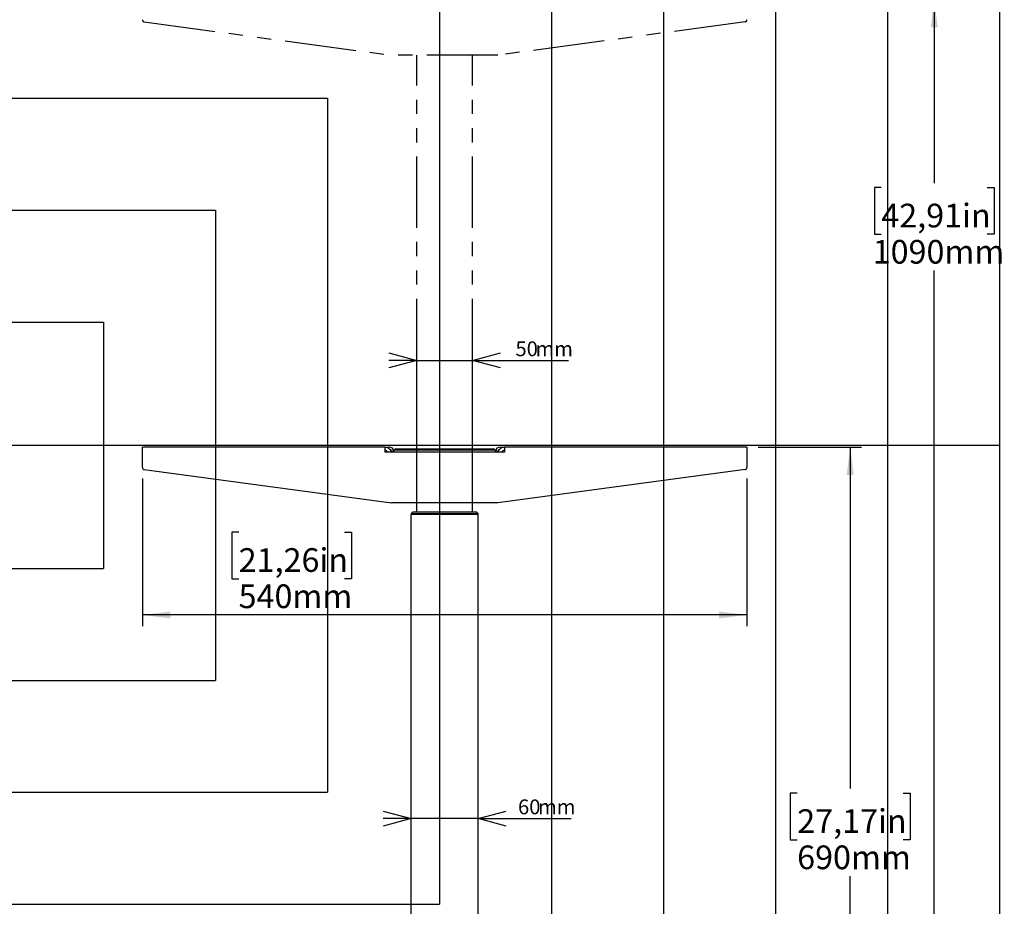
# Model space of a CAD drawing. Extents: x 0 to 2970, y 0 to 2100.
# Drawn here: x 1955 to 2834, y 638 to 1430 of the extents above; entities that cross this region are included whole.
import ezdxf

# ---------------------------------------------------------------- set-up
doc = ezdxf.new("R2010")
doc.units = 0
doc.header["$LTSCALE"] = 10
doc.linetypes.add('PHANTOM', pattern=[12.7, 6.35, -1.27, 1.27, -1.27, 1.27, -1.27])
doc.layers.get('0').update_dxf_attribs({"linetype": 'CONTINUOUS'})
doc.layers.add('DOLD_REFERENS_RAM___LINJER', color=1, linetype='CONTINUOUS')
doc.styles.add('SLDTEXTSTYLE0', font='TXT', dxfattribs={"width": 0.7})
doc.dimstyles.new('SLDDIMSTYLE1', dxfattribs={"dimtxt": 25.4, "dimasz": 25, "dimexe": 0, "dimexo": 0.0625, "dimgap": 6.35, "dimtad": 0, "dimtih": 1, "dimtoh": 1, "dimrnd": 1e-09, "dimzin": 12, "dimtxsty": 'SLDTEXTSTYLE0', "dimsah": 1, "dimcen": 0.09, "dimazin": 3, "dimtfac": 1, "dimtofl": 0, "dimtmove": 0, "dimatfit": 3, "dimtolj": 1, "dimtzin": 12})
doc.dimstyles.new('SLDDIMSTYLE2', dxfattribs={"dimtxt": 15.875, "dimasz": 25, "dimexe": 0, "dimexo": 0.0625, "dimgap": 3.96875, "dimtad": 0, "dimtih": 1, "dimtoh": 1, "dimdec": 0, "dimrnd": 1e-09, "dimzin": 12, "dimtxsty": 'SLDTEXTSTYLE0', "dimblk1": 'OPEN30', "dimblk2": 'OPEN30', "dimsah": 1, "dimcen": 0.09, "dimazin": 3, "dimtfac": 1, "dimtmove": 0, "dimatfit": 3, "dimtolj": 1, "dimtzin": 12})

# ---------------------------------------------------------------- blocks, each defined once
blk = doc.blocks.new('_OPEN30')
at = {"color": 0, "linetype": 'BYBLOCK'}
for p, q in [((-1, 0.267949), (0, 0)), ((0, 0), (-1, -0.267949)), ((0, 0), (-1, 0))]:
    blk.add_line(p, q, dxfattribs=at)
blk = doc.blocks.new('_D_10')
at = {"color": 7, "linetype": 'CONTINUOUS'}
for p, q in [((2304.57, 716.54), (2279.57, 716.54)), ((2364.57, 716.54), (2304.57, 716.54)), ((2364.57, 716.54), (2447.5, 716.54))]:
    blk.add_line(p, q, dxfattribs=at)
at = {"color": 7, "linetype": 'CONTINUOUS', "xscale": 25, "yscale": 25}
blk.add_blockref('_OPEN30', (2304.57, 716.54), dxfattribs=at)
at = {"color": 7, "linetype": 'CONTINUOUS', "xscale": 25, "yscale": 25, "rotation": 180.0000000000004}
blk.add_blockref('_OPEN30', (2364.57, 716.54), dxfattribs=at)
at = {"color": 7, "linetype": 'CONTINUOUS', "char_height": 13.229, "attachment_point": 1, "style": 'SLDTEXTSTYLE0'}
for s, insert in [('60', (2400.07, 733.59)), ('mm', (2417.96, 733.59))]:
    blk.add_mtext(s, dxfattribs=dict(at, insert=insert))
blk = doc.blocks.new('_D_11')
at = {"color": 7, "linetype": 'CONTINUOUS'}
for p, q in [((2064.57, 1020.19), (2064.57, 888.4)), ((2604.57, 1020.19), (2604.57, 888.4)), ((2150.61, 972.4), (2144.4, 972.4)), ((2144.4, 972.4), (2144.4, 930.77)), ((2245.16, 972.4), (2251.38, 972.4)), ((2251.38, 972.4), (2251.38, 930.77)), ((2144.4, 930.77), (2150.61, 930.77)), ((2251.38, 930.77), (2245.16, 930.77)), ((2604.57, 898.4), (2064.57, 898.4))]:
    blk.add_line(p, q, dxfattribs=at)
for points in [[(2064.57, 898.4), (2089.57, 895.3), (2089.57, 901.5)], [(2604.57, 898.4), (2579.57, 901.5), (2579.57, 895.3)]]:
    blk.add_solid(points, dxfattribs=at)
at = {"color": 7, "linetype": 'CONTINUOUS', "char_height": 21.167, "attachment_point": 1, "style": 'SLDTEXTSTYLE0'}
for s, insert in [('21,26in', (2150.61, 958.05)), ('540mm', (2150.52, 925.69))]:
    blk.add_mtext(s, dxfattribs=dict(at, insert=insert))
blk = doc.blocks.new('_D_13')
at = {"color": 7, "linetype": 'CONTINUOUS'}
for p, q in [((2614.57, 1048.44), (2706.76, 1048.44)), ((2696.76, 1048.44), (2696.76, 743.31)), ((2649.49, 739.17), (2643.27, 739.17)), ((2643.27, 739.17), (2643.27, 697.54)), ((2744.03, 739.17), (2750.25, 739.17)), ((2750.25, 739.17), (2750.25, 697.54)), ((2643.27, 697.54), (2649.49, 697.54)), ((2750.25, 697.54), (2744.03, 697.54)), ((2696.76, 360.04), (2696.76, 665.17)), ((2693.05, 360.04), (2706.76, 360.04))]:
    blk.add_line(p, q, dxfattribs=at)
for points in [[(2696.76, 1048.44), (2693.66, 1023.44), (2699.86, 1023.44)], [(2696.76, 360.04), (2699.86, 385.04), (2693.66, 385.04)]]:
    blk.add_solid(points, dxfattribs=at)
at = {"color": 7, "linetype": 'CONTINUOUS', "char_height": 21.167, "attachment_point": 1, "style": 'SLDTEXTSTYLE0'}
for s, insert in [('27,17in', (2649.49, 724.83)), ('690mm', (2649.39, 692.46))]:
    blk.add_mtext(s, dxfattribs=dict(at, insert=insert))
blk = doc.blocks.new('_D_14')
at = {"color": 7, "linetype": 'CONTINUOUS'}
for p, q in [((2614.57, 1448.44), (2781.82, 1448.44)), ((2771.82, 1448.44), (2771.82, 1284.29)), ((2724.55, 1280.15), (2718.33, 1280.15)), ((2718.33, 1280.15), (2718.33, 1238.52)), ((2819.09, 1280.15), (2825.31, 1280.15)), ((2825.31, 1280.15), (2825.31, 1238.52)), ((2718.33, 1238.52), (2724.55, 1238.52)), ((2825.31, 1238.52), (2819.09, 1238.52)), ((2771.82, 360.04), (2771.82, 1206.15)), ((2693.05, 360.04), (2781.82, 360.04))]:
    blk.add_line(p, q, dxfattribs=at)
for points in [[(2771.82, 1448.44), (2768.72, 1423.44), (2774.92, 1423.44)], [(2771.82, 360.04), (2774.92, 385.04), (2768.72, 385.04)]]:
    blk.add_solid(points, dxfattribs=at)
at = {"color": 7, "linetype": 'CONTINUOUS', "char_height": 21.167, "attachment_point": 1, "style": 'SLDTEXTSTYLE0'}
for s, insert in [('42,91in', (2724.55, 1265.8)), ('1090mm', (2716.83, 1233.44))]:
    blk.add_mtext(s, dxfattribs=dict(at, insert=insert))
blk = doc.blocks.new('_D_15')
at = {"color": 7, "linetype": 'CONTINUOUS'}
for p, q in [((2309.57, 1010.94), (2309.57, 1135.75)), ((2359.57, 1010.94), (2359.57, 1135.75)), ((2309.57, 1125.75), (2284.57, 1125.75)), ((2309.57, 1125.75), (2359.57, 1125.75)), ((2359.57, 1125.75), (2445.21, 1125.75))]:
    blk.add_line(p, q, dxfattribs=at)
at = {"color": 7, "linetype": 'CONTINUOUS', "xscale": 25, "yscale": 25}
blk.add_blockref('_OPEN30', (2309.57, 1125.75), dxfattribs=at)
at = {"color": 7, "linetype": 'CONTINUOUS', "xscale": 25, "yscale": 25, "rotation": 180.0000000000004}
blk.add_blockref('_OPEN30', (2359.57, 1125.75), dxfattribs=at)
at = {"color": 7, "linetype": 'CONTINUOUS', "char_height": 13.229, "attachment_point": 1, "style": 'SLDTEXTSTYLE0'}
for s, insert in [('50', (2397.78, 1142.8)), ('mm', (2415.67, 1142.8))]:
    blk.add_mtext(s, dxfattribs=dict(at, insert=insert))

msp = doc.modelspace()

# ---------------------------------------------------------------- linework, layer by layer
at = {"color": 7, "linetype": 'PHANTOM'}
for p, q in [((2066.304, 1428.21), (2287.071, 1398.444)), ((2602.839, 1428.21), (2382.071, 1398.444)), ((2382.071, 1398.444), (2287.071, 1398.444)), ((2309.571, 990.344), (2309.571, 1398.444)), ((2359.571, 990.344), (2359.571, 1398.444)), ((2304.571, 387.044), (2304.571, 988.044)), ((2307.571, 988.044), (2304.571, 988.044)), ((2304.721, 988.744), (2304.721, 988.544)), ((2307.971, 988.744), (2304.721, 988.744)), ((2304.721, 988.544), (2307.971, 988.544)), ((2307.971, 990.344), (2307.375, 990.344)), ((2361.571, 988.044), (2307.571, 988.044)), ((2361.171, 990.344), (2307.971, 990.344)), ((2361.171, 988.744), (2307.971, 988.744)), ((2307.971, 988.544), (2361.171, 988.544)), ((2309.571, 988.044), (2309.571, 988.544)), ((2359.571, 988.044), (2359.571, 988.544)), ((2361.768, 990.344), (2361.171, 990.344)), ((2364.421, 988.744), (2361.171, 988.744)), ((2361.171, 988.544), (2364.421, 988.544)), ((2364.571, 988.044), (2361.571, 988.044)), ((2364.421, 988.744), (2364.421, 988.544)), ((2364.571, 387.044), (2364.571, 988.044))]:
    msp.add_line(p, q, dxfattribs=at)
at = {"color": 7, "linetype": 'CONTINUOUS'}
for p, q in [((2281.171, 1048.444), (2064.571, 1048.444)), ((2064.571, 1043.944), (2064.571, 1048.444)), ((2281.171, 1048.444), (2281.171, 1043.944)), ((2281.171, 1048.444), (2285.071, 1048.444)), ((2290.871, 1046.944), (2290.171, 1046.244)), ((2290.871, 1046.944), (2297.171, 1046.944)), ((2297.171, 1046.944), (2371.971, 1046.944)), ((2371.971, 1046.944), (2378.271, 1046.944)), ((2378.971, 1046.244), (2378.271, 1046.944)), ((2384.071, 1048.444), (2387.971, 1048.444)), ((2387.971, 1048.444), (2387.971, 1043.944)), ((2604.571, 1048.444), (2387.971, 1048.444)), ((2604.571, 1048.444), (2604.571, 1043.944)), ((2064.571, 1030.193), (2064.571, 1043.944)), ((2387.971, 1043.944), (2281.171, 1043.944)), ((2289.071, 1044.444), (2287.071, 1044.444)), ((2287.071, 1044.444), (2287.071, 1043.944)), ((2289.071, 1044.444), (2289.071, 1043.944)), ((2289.571, 1043.944), (2289.571, 1045.944)), ((2289.571, 1045.944), (2296.571, 1045.944)), ((2290.171, 1046.244), (2290.171, 1045.944)), ((2297.171, 1046.244), (2290.171, 1046.244)), ((2296.571, 1045.944), (2372.571, 1045.944)), ((2371.971, 1046.244), (2297.171, 1046.244)), ((2378.971, 1046.244), (2371.971, 1046.244)), ((2372.571, 1045.944), (2379.571, 1045.944)), ((2378.971, 1046.244), (2378.971, 1045.944)), ((2379.571, 1045.944), (2379.571, 1043.944)), ((2380.071, 1043.944), (2380.071, 1044.444)), ((2382.071, 1044.444), (2380.071, 1044.444)), ((2382.071, 1043.944), (2382.071, 1044.444)), ((2604.571, 1043.944), (2604.571, 1030.193)), ((2066.304, 1028.211), (2287.071, 998.444)), ((2602.839, 1028.211), (2382.071, 998.444)), ((2382.071, 998.444), (2287.071, 998.444)), ((2309.571, 990.344), (2309.571, 998.444)), ((2359.571, 990.344), (2359.571, 998.444)), ((2304.571, 387.044), (2304.571, 988.044)), ((2307.571, 988.044), (2304.571, 988.044)), ((2304.721, 988.744), (2304.721, 988.544)), ((2307.971, 988.744), (2304.721, 988.744)), ((2304.721, 988.544), (2307.971, 988.544)), ((2307.971, 990.344), (2307.375, 990.344)), ((2361.571, 988.044), (2307.571, 988.044)), ((2361.171, 990.344), (2307.971, 990.344)), ((2361.171, 988.744), (2307.971, 988.744)), ((2307.971, 988.544), (2361.171, 988.544)), ((2309.571, 988.044), (2309.571, 988.544)), ((2359.571, 988.044), (2359.571, 988.544)), ((2361.768, 990.344), (2361.171, 990.344)), ((2364.421, 988.744), (2361.171, 988.744)), ((2361.171, 988.544), (2364.421, 988.544)), ((2364.571, 988.044), (2361.571, 988.044)), ((2364.421, 988.744), (2364.421, 988.544)), ((2364.571, 387.044), (2364.571, 988.044))]:
    msp.add_line(p, q, dxfattribs=at)
at = {"color": 7, "linetype": 'PHANTOM'}
for centre, radius, start, end in [((2066.571, 1430.193), 2, 180, 262.321036), ((2602.571, 1430.193), 2, 277.678964, 0), ((2307.375, 987.344), 3, 90, 152.181861), ((2361.768, 987.344), 3, 27.818139, 90)]:
    msp.add_arc(centre, radius, start, end, dxfattribs=at)
at = {"color": 7, "linetype": 'CONTINUOUS'}
for centre, radius, start, end in [((2281.171, 1042.444), 6, 14.477512, 90), ((2285.071, 1044.444), 4, 0, 90), ((2384.071, 1044.444), 4, 90, 180), ((2387.971, 1042.444), 6, 90, 165.522488), ((2281.171, 1042.444), 3, 30, 90), ((2285.071, 1044.444), 2, 0, 70.302152), ((2384.071, 1044.444), 2, 109.697848, 180), ((2387.971, 1042.444), 3, 90, 150), ((2066.571, 1030.193), 2, 180, 262.321036), ((2602.571, 1030.193), 2, 277.678964, 0), ((2307.375, 987.344), 3, 90, 152.181861), ((2361.768, 987.344), 3, 27.818139, 90)]:
    msp.add_arc(centre, radius, start, end, dxfattribs=at)
at = {"layer": 'DOLD_REFERENS_RAM___LINJER', "linetype": 'CONTINUOUS'}
msp.add_line((2830, 1960), (2830, 140), dxfattribs=at)
at = {"layer": 'DOLD_REFERENS_RAM___LINJER'}
for p, q in [((2730, 1860), (2730, 240)), ((2630, 1760), (2630, 340)), ((2530, 1660), (2530, 440)), ((2430, 1560), (2430, 540)), ((2330, 1460), (2330, 640)), ((740, 1360), (2230, 1360)), ((2230, 1360), (2230, 740)), ((840, 1260), (2130, 1260)), ((2130, 1260), (2130, 840)), ((940, 1160), (2030, 1160)), ((2030, 1160), (2030, 940)), ((140, 1050), (2830, 1050)), ((940, 940), (2030, 940)), ((840, 840), (2130, 840)), ((740, 740), (2230, 740)), ((640, 640), (2330, 640))]:
    msp.add_line(p, q, dxfattribs=at)

# ---------------------------------------------------------------- dimensions: what is measured, and where the dimension line sits
at = {"color": 7, "linetype": 'CONTINUOUS'}
for base, p1, picture, middle in [((2771.82, 360.044), (2604.571, 1448.444), '_D_14', (2771.82, 1245.221)), ((2696.761, 360.044), (2604.571, 1048.444), '_D_13', (2696.761, 704.244))]:
    dim = msp.add_linear_dim(base=base, p1=p1, p2=(2683.054, 360.044), angle=90, dimstyle='SLDDIMSTYLE1', dxfattribs=at)
    dim.commit()
    dim.dimension.update_dxf_attribs({"geometry": picture, "text_midpoint": middle, "dimtype": 160})
for base, p1, p2, picture, middle in [((2359.571, 1137.728), (2309.571, 1000.944), (2359.571, 1000.944), '_D_15', (2421.497, 1137.728)), ((2304.571, 728.521), (2364.571, 988.044), (2304.571, 988.044), '_D_10', (2423.788, 728.521))]:
    dim = msp.add_linear_dim(base=base, p1=p1, p2=p2, text='<>mm', dimstyle='SLDDIMSTYLE2', dxfattribs=at)
    dim.commit()
    dim.dimension.update_dxf_attribs({"geometry": picture, "text_midpoint": middle, "dimtype": 160})
dim = msp.add_linear_dim(base=(2064.571, 937.472), p1=(2604.571, 1030.193), p2=(2064.571, 1030.193), dimstyle='SLDDIMSTYLE1', dxfattribs=at)
dim.commit()
dim.dimension.update_dxf_attribs({"geometry": '_D_11', "text_midpoint": (2197.887, 937.472), "dimtype": 160})

doc.saveas('drawing.dxf')
